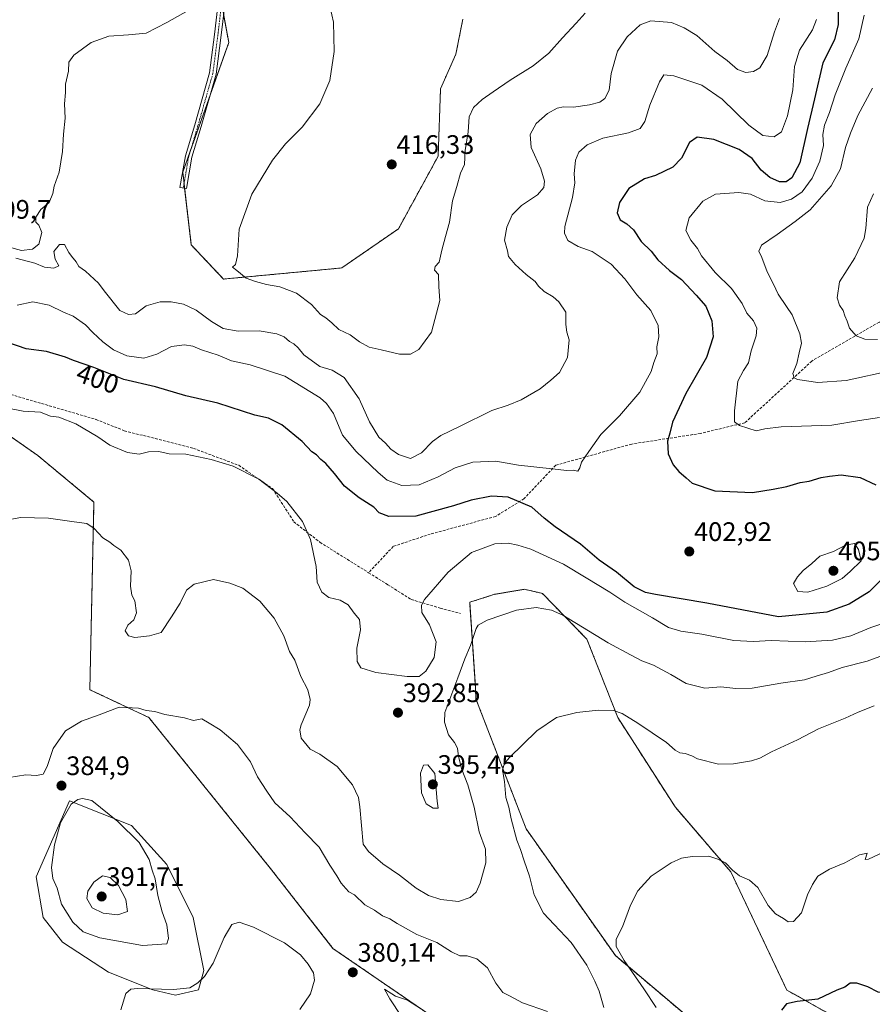
# Model space of a CAD drawing. Units: metres. Extents: x 600929 to 604390, y 4708345 to 4710709.
# Drawn here: x 601584 to 601904, y 4708611 to 4708979 of the extents above; entities that cross this region are included whole.
import ezdxf
from ezdxf.enums import TextEntityAlignment as Align

# ---------------------------------------------------------------- set-up
doc = ezdxf.new("R2010")
doc.units = ezdxf.units.M
doc.header["$MEASUREMENT"] = 0
for name, pattern in [('TRAZO_Y_PUNTO', [1, 0.5, -0.25, 0, -0.25]), ('TRAZOS', [0.75, 0.5, -0.25]), ('TRAZOSX2', [1.5, 1, -0.5])]:
    doc.linetypes.add(name, pattern=pattern)
for name, color, linetype, lineweight in [('Arbolado forestal', 92, 'TRAZOS', 0), ('Arbolado forestal CxS', 92, 'Continuous', 0), ('Camino', 19, 'Continuous', 0), ('Camino Cxs', 19, 'Continuous', 0), ('Camino eje', 39, 'TRAZO_Y_PUNTO', 13), ('Carátula', 7, 'Continuous', 5), ('Cultivos herbáceos CxS', 92, 'Continuous', 0), ('Curva de nivel maestra', 36, 'Continuous', 30), ('Curva de nivel normal', 36, 'Continuous', 0), ('Matorral', 135, 'Continuous', 0), ('Matorral CxS', 135, 'Continuous', 0), ('Punto de cota en terreno', 7, 'Continuous', 0), ('Rótulo de curva de nivel directora', 19, 'Continuous', 0), ('Rótulo de punto de cota en terreno', 19, 'Continuous', 0), ('Senda', 19, 'TRAZOSX2', 0)]:
    doc.layers.add(name, color=color, linetype=linetype, lineweight=lineweight)
doc.styles.add('Arial', font='txt', dxfattribs={"height": 0.2})

# ---------------------------------------------------------------- blocks, each defined once
blk = doc.blocks.new('*U153')
at = {"layer": 'Cultivos herbáceos CxS', "color": 92, "linetype": 'Continuous', "lineweight": 0}
for points in [[(601844.43, 4708597.51, 377.06), (601807.34, 4708628.87, 380.5), (601773.94, 4708676.3, 383.56), (601755.12, 4708725.06, 387.75), (601754.91, 4708729.5, 388.16), (601752.79, 4708761.22, 391.47), (601762.19, 4708764.21, 391.07), (601773.34, 4708766.08, 391.21), (601774.82, 4708765.74, 391.09), (601780, 4708764.54, 391.07), (601796.7, 4708747.37, 389.07), (601808.25, 4708718, 384.71), (601829.72, 4708684.54, 381.68), (601850.58, 4708660.22, 379.7), (601871.56, 4708615.96, 375.41), (601892.46, 4708604.21, 373.55)], [(601548.54, 4708845.92, 396.63), (601591.08, 4708816.18, 392.18), (601612.1, 4708798.74, 390.89), (601610.56, 4708728.48, 385.4), (601632.67, 4708718.06, 384.63), (601678.6, 4708661.02, 381.5), (601701.61, 4708631.55, 380.3), (601744.99, 4708601.77, 379.51)]]:
    blk.add_polyline3d(points, dxfattribs=at)
blk.add_polyline3d([(601590.44, 4708658.38, 383.29), (601593.09, 4708643.17, 382.65), (601600.37, 4708633.91, 382), (601617.56, 4708622.67, 381.04), (601634.1, 4708616.05, 380.11), (601642.7, 4708614.07, 379.34), (601651.3, 4708616.05, 379.55), (601653.28, 4708623.33, 380.4), (601649.31, 4708643.17, 381.55), (601639.39, 4708663.01, 382.83), (601626.16, 4708677.57, 384.18), (601603.01, 4708686.83, 384.97), (601590.44, 4708658.38, 383.29)], close=True, dxfattribs=at)
blk = doc.blocks.new('*U167')
at = {"layer": 'Curva de nivel normal', "color": 36, "linetype": 'Continuous', "lineweight": 0}
for points in [[(601903.96, 4708914.26, 385), (601901.76, 4708909.27, 385), (601901.07, 4708901.27, 385), (601900.55, 4708897.6, 385), (601896.96, 4708890.27, 385), (601891.26, 4708881.27, 385), (601890.42, 4708875.23, 385), (601891.28, 4708872.46, 385), (601892.68, 4708870.53, 385), (601893.26, 4708868.46, 385), (601894.19, 4708866.47, 385), (601895.07, 4708863.86, 385), (601897.5, 4708861.02, 385), (601900.71, 4708859.82, 385), (601905.45, 4708859.7, 385)], [(601904.27, 4708722.44, 385), (601898.27, 4708720.1, 385), (601893.43, 4708717.84, 385), (601883.46, 4708713.78, 385), (601875.48, 4708709.67, 385), (601865.86, 4708705.17, 385), (601861.45, 4708702.79, 385), (601858.26, 4708701.88, 385), (601851.53, 4708700.75, 385), (601845.93, 4708700.62, 385), (601838.12, 4708702.62, 385), (601835.96, 4708703.68, 385), (601833.45, 4708704.59, 385), (601831.44, 4708704.82, 385), (601829.78, 4708705.8, 385), (601826.45, 4708708.64, 385), (601815.74, 4708715.89, 385), (601809.94, 4708719.6, 385), (601806.62, 4708720.71, 385), (601800.88, 4708720.76, 385), (601792.94, 4708719.98, 385), (601785.36, 4708718.03, 385), (601777.92, 4708713.02, 385), (601767.56, 4708703.01, 385), (601765.84, 4708700.88, 385), (601765.14, 4708698.4, 385), (601765.85, 4708694.09, 385), (601766.28, 4708688.09, 385), (601767.46, 4708684.52, 385), (601768.34, 4708680.05, 385), (601770.4, 4708672.15, 385), (601771.77, 4708668.62, 385), (601773.14, 4708664.42, 385), (601775.19, 4708658.61, 385), (601776.91, 4708651.59, 385), (601780.38, 4708644.73, 385), (601784.48, 4708640.5, 385), (601790.75, 4708633.74, 385), (601796.71, 4708625.23, 385), (601799.64, 4708619.31, 385), (601801.32, 4708615.53, 385), (601803.03, 4708609.38, 385)], [(601781.94, 4708607.96, 385), (601772.52, 4708611.13, 385), (601767.72, 4708613.74, 385), (601765.17, 4708615.11, 385), (601762.58, 4708618.6, 385), (601759.42, 4708624.34, 385), (601755.42, 4708627.71, 385), (601751.88, 4708628.8, 385), (601749.16, 4708628.84, 385), (601745.96, 4708630.31, 385), (601740.55, 4708633.82, 385), (601733.06, 4708636.79, 385), (601725.58, 4708640.85, 385), (601722.94, 4708642.62, 385), (601720.19, 4708643.8, 385), (601717.18, 4708645.93, 385), (601713.58, 4708647.83, 385), (601709.71, 4708651.61, 385), (601707.53, 4708652.81, 385), (601706.4, 4708654.06, 385), (601704.68, 4708656.02, 385), (601703.1, 4708658.77, 385), (601700.43, 4708662.77, 385), (601696.48, 4708669.48, 385), (601691.25, 4708674.9, 385), (601685.54, 4708680.86, 385), (601679.82, 4708686.04, 385), (601676.82, 4708690.41, 385), (601673.29, 4708695.84, 385), (601670.78, 4708701.44, 385), (601665.8, 4708707.95, 385), (601661.79, 4708711.43, 385), (601659.34, 4708713.49, 385), (601655.24, 4708715.9, 385), (601652.52, 4708717.51, 385), (601649.42, 4708716.98, 385), (601645.95, 4708717.98, 385), (601638.64, 4708719.2, 385), (601634.9, 4708720.28, 385), (601631.67, 4708720.63, 385), (601628.82, 4708721.5, 385), (601621.55, 4708721.95, 385), (601614.04, 4708719.08, 385), (601607.42, 4708716.7, 385), (601601.5, 4708713.01, 385), (601596.88, 4708706.47, 385), (601594.62, 4708699.64, 385), (601593.1, 4708696.87, 385), (601590.61, 4708696.31, 385), (601586.57, 4708696.64, 385), (601580.34, 4708695.62, 385)]]:
    blk.add_polyline3d(points, dxfattribs=at)
blk = doc.blocks.new('*U172')
at = {"layer": 'Curva de nivel normal', "color": 36, "linetype": 'Continuous', "lineweight": 0}
for points in [[(601903.64, 4708953.81, 390), (601898.14, 4708943.52, 390), (601895.42, 4708936.91, 390), (601893.5, 4708931.59, 390), (601891.64, 4708923.59, 390), (601888.16, 4708917.26, 390), (601880.34, 4708908.24, 390), (601874.72, 4708903.83, 390), (601867.94, 4708898.91, 390), (601862.09, 4708894.93, 390), (601861.1, 4708892.72, 390), (601862.16, 4708890.39, 390), (601864.24, 4708884.98, 390), (601866.58, 4708880.43, 390), (601868.3, 4708876.62, 390), (601871.39, 4708872.05, 390), (601873.56, 4708868.89, 390), (601876.44, 4708861.76, 390), (601877.09, 4708858.24, 390), (601876.17, 4708854.61, 390), (601875.24, 4708850.61, 390), (601873.78, 4708846.94, 390), (601874.3, 4708845.32, 390), (601875.55, 4708844.72, 390), (601883.1, 4708843.48, 390), (601893.73, 4708844.26, 390), (601910.91, 4708848.02, 390)], [(601913.53, 4708743.53, 390), (601901.6, 4708739.16, 390), (601892.28, 4708736.79, 390), (601887.1, 4708734.92, 390), (601882.55, 4708733.51, 390), (601878.18, 4708732.2, 390), (601869.26, 4708730.86, 390), (601858.58, 4708729.02, 390), (601852.4, 4708728.86, 390), (601846.78, 4708729.54, 390), (601840.84, 4708729.05, 390), (601833.79, 4708730.76, 390), (601828.13, 4708734.14, 390), (601821.57, 4708737.64, 390), (601817.22, 4708739.3, 390), (601812.96, 4708741.51, 390), (601804.64, 4708746.03, 390), (601787.68, 4708756.36, 390), (601783.38, 4708758.22, 390), (601777.72, 4708759.21, 390), (601770.29, 4708758.26, 390), (601759.38, 4708754.47, 390), (601756.03, 4708752.68, 390), (601755.26, 4708751.44, 390), (601753.07, 4708745.06, 390), (601751, 4708740, 390), (601748.3, 4708732.9, 390), (601743.53, 4708719.94, 390), (601743.36, 4708716.32, 390), (601744.89, 4708711.52, 390), (601747.11, 4708708.7, 390), (601748.22, 4708706.52, 390), (601748.64, 4708703.39, 390), (601749.9, 4708698.63, 390), (601752.14, 4708692.84, 390), (601754.52, 4708684.44, 390), (601756.38, 4708675.24, 390), (601758.76, 4708668.73, 390), (601758.83, 4708663.59, 390), (601756.7, 4708655.98, 390), (601755.24, 4708652.65, 390), (601753.03, 4708650.65, 390), (601748.65, 4708649.19, 390), (601741.98, 4708649.9, 390), (601737.31, 4708651.36, 390), (601732.78, 4708654.11, 390), (601726.49, 4708658.97, 390), (601720.24, 4708663.25, 390), (601714.96, 4708667.88, 390), (601712.95, 4708670.64, 390), (601711.67, 4708684.64, 390), (601711.1, 4708688.06, 390), (601708.97, 4708692.88, 390), (601703.12, 4708699.7, 390), (601696.68, 4708704.38, 390), (601693.04, 4708706.19, 390), (601689.74, 4708710.27, 390), (601689.19, 4708713.43, 390), (601689.7, 4708715.35, 390), (601692.79, 4708722.65, 390), (601693.08, 4708724.82, 390), (601692.22, 4708728.4, 390), (601689.6, 4708733.38, 390), (601687.36, 4708739.54, 390), (601685.34, 4708742.8, 390), (601683.16, 4708748.61, 390), (601679.64, 4708755.26, 390), (601674.24, 4708761.64, 390), (601667.86, 4708766.47, 390), (601662.99, 4708768.42, 390), (601656.83, 4708769.76, 390), (601649.63, 4708768, 390), (601646.8, 4708765.8, 390), (601644.35, 4708760.91, 390), (601641.18, 4708755.75, 390), (601637.33, 4708749.93, 390), (601632.85, 4708748.68, 390), (601627.36, 4708748.04, 390), (601624.98, 4708748.62, 390), (601623.81, 4708750.58, 390), (601624.8, 4708752.63, 390), (601627.03, 4708754.63, 390), (601628.02, 4708757.3, 390), (601627.35, 4708761.77, 390), (601626.29, 4708763.87, 390), (601625.8, 4708767.28, 390), (601626.09, 4708773.01, 390), (601625.09, 4708777.05, 390), (601622.17, 4708780.79, 390), (601619.57, 4708782.53, 390), (601618.1, 4708783.72, 390), (601615.41, 4708785.37, 390), (601612.22, 4708788.84, 390), (601609.45, 4708790.74, 390), (601604.66, 4708791.36, 390), (601595.07, 4708792.73, 390), (601584.64, 4708792.95, 390), (601577.53, 4708791.63, 390)]]:
    blk.add_polyline3d(points, dxfattribs=at)
blk = doc.blocks.new('*U201')
at = {"layer": 'Curva de nivel normal', "color": 36, "linetype": 'Continuous', "lineweight": 0}
for points in [[(601908.18, 4708667.84, 380), (601902.13, 4708664.97, 380), (601900.83, 4708664.9, 380), (601901.63, 4708667.29, 380), (601898.74, 4708666.64, 380), (601893.27, 4708663.65, 380), (601887.5, 4708661.25, 380), (601883.17, 4708658.58, 380), (601881.15, 4708655.54, 380), (601879.22, 4708651.67, 380), (601877.02, 4708644.93, 380), (601874.06, 4708641.64, 380), (601872.02, 4708641.5, 380), (601870.25, 4708642.72, 380), (601867.33, 4708644.48, 380), (601864.6, 4708647.64, 380), (601860.65, 4708654.36, 380), (601857.52, 4708657.18, 380), (601853.86, 4708658.74, 380), (601851.17, 4708660.89, 380), (601848.6, 4708663.65, 380), (601845.72, 4708665.04, 380), (601842.34, 4708666.09, 380), (601836.08, 4708666.05, 380), (601832.12, 4708665.36, 380), (601828.21, 4708663.62, 380), (601820.79, 4708658.66, 380), (601815.73, 4708653.18, 380), (601812.98, 4708647.7, 380), (601810.02, 4708639.65, 380), (601807.68, 4708634.98, 380), (601807.6, 4708632.31, 380), (601810.63, 4708626.99, 380), (601818.04, 4708616.45, 380), (601822.62, 4708609.48, 380)], [(601734.81, 4708608.83, 380), (601729.49, 4708612.17, 380), (601724.97, 4708613.65, 380), (601720.9, 4708616.33, 380), (601722.85, 4708612.64, 380), (601731.44, 4708599.79, 380)], [(601689.21, 4708608.66, 380), (601693.16, 4708614.6, 380), (601694.7, 4708619.66, 380), (601694.37, 4708622.37, 380), (601692.37, 4708625.7, 380), (601689.49, 4708629.22, 380), (601683.5, 4708633.65, 380), (601671.89, 4708639.55, 380), (601666.49, 4708641.39, 380), (601663.77, 4708640.48, 380), (601660.89, 4708635.59, 380), (601656.7, 4708626.04, 380), (601653.56, 4708620.99, 380), (601650.99, 4708618.66, 380), (601648.06, 4708616.85, 380), (601641.9, 4708616.13, 380), (601628.35, 4708616.54, 380), (601625.89, 4708616.36, 380), (601624.09, 4708614.71, 380), (601622.19, 4708608.52, 380)]]:
    blk.add_polyline3d(points, dxfattribs=at)
blk = doc.blocks.new('*U207')
at = {"layer": 'Curva de nivel maestra', "color": 36, "linetype": 'Continuous', "lineweight": 30}
blk.add_polyline3d([(601923.46, 4708609.52, 375), (601921.1, 4708610.82, 375), (601917.62, 4708612.01, 375), (601911.47, 4708614.19, 375), (601905.75, 4708615.14, 375), (601901.81, 4708617.21, 375), (601897.74, 4708618.55, 375), (601895.27, 4708618.52, 375), (601893.27, 4708617.05, 375), (601890.28, 4708615.89, 375), (601883.15, 4708612.57, 375), (601875.42, 4708611.72, 375), (601871.48, 4708610.85, 375), (601869.53, 4708608.41, 375)], dxfattribs=at)
blk = doc.blocks.new('5PATER')
at = {"layer": 'Carátula', "linetype": 'Continuous', "lineweight": 5}
h = blk.add_hatch(color=250, dxfattribs=at)
edge = h.paths.add_edge_path()
edge.add_ellipse((0, 0.01), major_axis=(-1.33, -1.34), ratio=0.999422, start_angle=0, end_angle=360)

msp = doc.modelspace()

# ---------------------------------------------------------------- linework, layer by layer
at = {"layer": 'Arbolado forestal', "color": 92, "linetype": 'TRAZOS', "lineweight": 0}
for points in [[(601750.21, 4708979.58, 418.36), (601747.63, 4708966.53, 417.45), (601741.88, 4708953.53, 416.54), (601740.98, 4708928.3, 415.79), (601726.12, 4708901.12, 416.01), (601704.86, 4708886.44, 415.95), (601660.61, 4708882.27, 414.35), (601648.56, 4708895.07, 414.53), (601646.07, 4708916.3, 414.25), (601645.85, 4708918.17, 414.26), (601645.37, 4708922.29, 414.12), (601648.19, 4708930.24, 413.89), (601655.62, 4708951.22, 413.16), (601662.57, 4708970.84, 412.19), (601660.67, 4708981.41, 411.37)], [(601548.54, 4708845.92, 396.63), (601591.08, 4708816.18, 392.18), (601612.1, 4708798.74, 390.89), (601610.56, 4708728.48, 385.4), (601632.67, 4708718.06, 384.63), (601678.6, 4708661.02, 381.5), (601701.61, 4708631.55, 380.3), (601744.99, 4708601.77, 379.51), (601819.31, 4708557.66, 375.52), (601828.13, 4708551.57, 374.73), (601839.3, 4708539.2, 373.8), (601841.86, 4708522.79, 372), (601836.95, 4708499.16, 369.75), (601840.49, 4708464.33, 367.22), (601847.85, 4708443.03, 365.71), (601857.18, 4708433.92, 364.77), (601868.82, 4708430.01, 364.36), (601883.59, 4708426.89, 363.9), (601897.97, 4708418.65, 363.48), (601916.58, 4708401.7, 362.74), (601957.1, 4708372.91, 361.4), (601967.22, 4708359.6, 360.79)], [(601844.43, 4708597.51, 377.06), (601807.34, 4708628.87, 380.5), (601773.94, 4708676.3, 383.56), (601755.12, 4708725.06, 387.75), (601754.91, 4708729.5, 388.16), (601752.79, 4708761.22, 391.47), (601762.19, 4708764.21, 391.07), (601773.34, 4708766.08, 391.21), (601774.82, 4708765.74, 391.09), (601780, 4708764.54, 391.07), (601796.7, 4708747.37, 389.07), (601808.25, 4708718, 384.71), (601829.72, 4708684.54, 381.68), (601850.58, 4708660.22, 379.7), (601871.56, 4708615.96, 375.41), (601892.46, 4708604.21, 373.55)]]:
    msp.add_polyline3d(points, dxfattribs=at)
at = {"layer": 'Arbolado forestal CxS', "color": 92, "linetype": 'Continuous', "lineweight": 0}
for points in [[(601659.77, 4708986.44, 411.13), (601662.57, 4708970.84, 412.19), (601645.37, 4708922.29, 414.12), (601648.56, 4708895.07, 414.53), (601660.61, 4708882.27, 414.35), (601704.87, 4708886.43, 415.95), (601726.12, 4708901.12, 416.01), (601740.98, 4708928.3, 415.79), (601741.88, 4708953.53, 416.54), (601747.63, 4708966.53, 417.45), (601750.21, 4708979.58, 418.36)], [(602126.3, 4708361.95, 358.64), (601967.22, 4708359.6, 360.79), (601957.1, 4708372.91, 361.4), (601916.58, 4708401.7, 362.74), (601897.97, 4708418.65, 363.48), (601883.59, 4708426.89, 363.9), (601868.82, 4708430.01, 364.36), (601857.18, 4708433.92, 364.77), (601847.85, 4708443.03, 365.71), (601840.49, 4708464.33, 367.22), (601836.95, 4708499.16, 369.75), (601841.86, 4708522.79, 372), (601839.3, 4708539.2, 373.8), (601828.13, 4708551.57, 374.73), (601819.31, 4708557.66, 375.52), (601744.99, 4708601.77, 379.51), (601701.61, 4708631.55, 380.3), (601678.6, 4708661.02, 381.5), (601632.67, 4708718.06, 384.63), (601610.56, 4708728.48, 385.4), (601612.1, 4708798.74, 390.89), (601591.08, 4708816.18, 392.18), (601548.54, 4708845.92, 396.63)], [(601892.46, 4708604.21, 373.55), (601871.56, 4708615.96, 375.41), (601850.58, 4708660.22, 379.7), (601829.72, 4708684.54, 381.68), (601808.25, 4708718, 384.71), (601796.7, 4708747.37, 389.07), (601780, 4708764.54, 391.07), (601774.82, 4708765.74, 391.09), (601773.34, 4708766.08, 391.21), (601762.19, 4708764.21, 391.07), (601752.79, 4708761.22, 391.47), (601754.91, 4708729.5, 388.16), (601755.12, 4708725.06, 387.75), (601773.94, 4708676.3, 383.56), (601807.34, 4708628.87, 380.5), (601844.43, 4708597.51, 377.06)]]:
    msp.add_polyline3d(points, dxfattribs=at)
at = {"layer": 'Camino', "color": 19, "linetype": 'Continuous', "lineweight": 0}
msp.add_polyline3d([(601661.68, 4708990.06, 411.46), (601659.76, 4708973.58, 411.91), (601657.84, 4708959.04, 412.78), (601652.26, 4708939.41, 413.57), (601648.79, 4708927.89, 414.02), (601646.78, 4708916.18, 414.27), (601644.32, 4708916.6, 414.17), (601646.35, 4708928.46, 413.83), (601649.86, 4708940.11, 413.45), (601655.39, 4708959.54, 412.65), (601657.28, 4708973.89, 411.77), (601659.17, 4708990.11, 411.1)], dxfattribs=at)
at = {"layer": 'Camino Cxs', "color": 19, "linetype": 'Continuous', "lineweight": 0}
msp.add_polyline3d([(601661.68, 4708990.06, 411.46), (601659.76, 4708973.58, 411.91), (601657.84, 4708959.04, 412.78), (601652.26, 4708939.41, 413.57), (601648.79, 4708927.89, 414.02), (601646.78, 4708916.18, 414.27), (601644.32, 4708916.6, 414.17), (601646.35, 4708928.46, 413.83), (601649.86, 4708940.11, 413.45), (601655.39, 4708959.54, 412.65), (601657.28, 4708973.89, 411.77), (601659.17, 4708990.11, 411.1)], dxfattribs=at)
at = {"layer": 'Camino eje', "color": 39, "linetype": 'TRAZO_Y_PUNTO', "lineweight": 13}
msp.add_polyline3d([(601648.84, 4709088.04, 411.39), (601649.15, 4709082.32, 412.1), (601652.33, 4709053.11, 413.15), (601655.82, 4709028.5, 412.14), (601659.63, 4708999.93, 411.54), (601660.43, 4708990.09, 411.28), (601658.52, 4708973.74, 411.84), (601656.62, 4708959.29, 412.73), (601651.06, 4708939.76, 413.5), (601647.57, 4708928.17, 413.93), (601645.55, 4708916.39, 414.22)], dxfattribs=at)
at = {"layer": 'Cultivos herbáceos CxS', "color": 92, "linetype": 'Continuous', "lineweight": 0}
for points in [[(601750.21, 4708979.58, 418.36), (601747.63, 4708966.53, 417.45), (601741.88, 4708953.53, 416.54), (601740.98, 4708928.3, 415.79), (601726.12, 4708901.12, 416.01), (601704.87, 4708886.43, 415.95), (601660.61, 4708882.27, 414.35), (601648.56, 4708895.07, 414.53), (601645.37, 4708922.29, 414.12), (601662.57, 4708970.84, 412.19), (601659.77, 4708986.44, 411.13)], [(601750.21, 4708979.58, 418.36), (601747.63, 4708966.53, 417.45), (601741.88, 4708953.53, 416.54), (601740.98, 4708928.3, 415.79), (601726.12, 4708901.12, 416.01), (601704.86, 4708886.44, 415.95), (601660.61, 4708882.27, 414.35), (601648.56, 4708895.07, 414.53), (601646.07, 4708916.3, 414.25), (601645.85, 4708918.17, 414.26), (601645.37, 4708922.29, 414.12), (601648.19, 4708930.24, 413.89), (601655.62, 4708951.22, 413.16), (601662.57, 4708970.84, 412.19), (601660.67, 4708981.41, 411.37)], [(601548.54, 4708845.92, 396.63), (601591.08, 4708816.18, 392.18), (601612.1, 4708798.74, 390.89), (601610.56, 4708728.48, 385.4), (601632.67, 4708718.06, 384.63), (601678.6, 4708661.02, 381.5), (601701.61, 4708631.55, 380.3), (601744.99, 4708601.77, 379.51), (601819.31, 4708557.66, 375.52), (601828.13, 4708551.57, 374.73), (601839.3, 4708539.2, 373.8), (601841.86, 4708522.79, 372), (601836.95, 4708499.16, 369.75), (601840.49, 4708464.33, 367.22), (601847.85, 4708443.03, 365.71), (601857.18, 4708433.92, 364.77), (601868.82, 4708430.01, 364.36), (601883.59, 4708426.89, 363.9), (601897.97, 4708418.65, 363.48), (601916.58, 4708401.7, 362.74), (601957.1, 4708372.91, 361.4), (601967.22, 4708359.6, 360.79)], [(601844.43, 4708597.51, 377.06), (601807.34, 4708628.87, 380.5), (601773.94, 4708676.3, 383.56), (601755.12, 4708725.06, 387.75), (601754.91, 4708729.5, 388.16), (601752.79, 4708761.22, 391.47), (601762.19, 4708764.21, 391.07), (601773.34, 4708766.08, 391.21), (601774.82, 4708765.74, 391.09), (601780, 4708764.54, 391.07), (601796.7, 4708747.37, 389.07), (601808.25, 4708718, 384.71), (601829.72, 4708684.54, 381.68), (601850.58, 4708660.22, 379.7), (601871.56, 4708615.96, 375.41), (601892.46, 4708604.21, 373.55)], [(601651.3, 4708616.05, 379.55), (601653.28, 4708623.33, 380.4), (601649.31, 4708643.17, 381.55), (601639.39, 4708663.01, 382.83), (601626.16, 4708677.57, 384.18), (601603.01, 4708686.83, 384.97), (601590.44, 4708658.38, 383.29), (601593.09, 4708643.17, 382.65), (601600.37, 4708633.91, 382), (601617.56, 4708622.67, 381.04), (601634.1, 4708616.05, 380.11), (601642.7, 4708614.07, 379.34), (601651.3, 4708616.05, 379.55)]]:
    msp.add_polyline3d(points, dxfattribs=at)
at = {"layer": 'Curva de nivel maestra', "color": 36, "linetype": 'Continuous', "lineweight": 30}
for points in [[(601890.8, 4708986.77, 400), (601890.77, 4708977.58, 400), (601889.4, 4708971.86, 400), (601885.08, 4708963.26, 400), (601881.87, 4708949.82, 400), (601879.23, 4708938.68, 400), (601876.37, 4708925.76, 400), (601873.47, 4708920.19, 400), (601871.25, 4708918.7, 400), (601868.77, 4708918.73, 400), (601865.16, 4708920.35, 400), (601861.95, 4708923.1, 400), (601858.62, 4708927.47, 400), (601853.66, 4708930.76, 400), (601844.24, 4708934.58, 400), (601837.96, 4708935.49, 400), (601835.06, 4708933.45, 400), (601832.16, 4708927.59, 400), (601828.84, 4708924.22, 400), (601822.38, 4708921.08, 400), (601818.28, 4708919.81, 400), (601812.4, 4708916.25, 400), (601808.84, 4708911, 400), (601808.02, 4708907.14, 400), (601809.16, 4708904.47, 400), (601811.69, 4708903, 400), (601814.11, 4708900.75, 400), (601817.06, 4708896.37, 400), (601820.73, 4708892.7, 400), (601823.23, 4708889.54, 400), (601827.58, 4708885.55, 400), (601832.11, 4708882.09, 400), (601837.58, 4708876.22, 400), (601841.25, 4708872.15, 400), (601843.44, 4708866.63, 400), (601843.9, 4708860.61, 400), (601841.48, 4708852.94, 400), (601833.74, 4708839.39, 400), (601828.77, 4708828.72, 400), (601827.71, 4708824.62, 400), (601826.89, 4708821.54, 400), (601827.11, 4708816.8, 400), (601828.96, 4708812.71, 400), (601831.16, 4708810.16, 400), (601833.82, 4708807.82, 400), (601836.14, 4708805.81, 400), (601844.62, 4708802.96, 400), (601858.69, 4708802.36, 400), (601866.37, 4708803.64, 400), (601871.49, 4708804.56, 400), (601876.58, 4708806.12, 400), (601879.89, 4708806.64, 400), (601884.42, 4708807.96, 400), (601887.56, 4708808.41, 400), (601891.94, 4708808.95, 400), (601898.94, 4708807.97, 400), (601904.82, 4708805.17, 400)], [(601906.69, 4708769.53, 400), (601902.36, 4708765.11, 400), (601894.89, 4708760.49, 400), (601886.52, 4708757.45, 400), (601868.46, 4708755.81, 400), (601841.58, 4708760.86, 400), (601822.36, 4708764.11, 400), (601818.58, 4708764.91, 400), (601814.32, 4708766.99, 400), (601807.79, 4708772.45, 400), (601801.3, 4708776.99, 400), (601794.26, 4708783.03, 400), (601784.81, 4708789.5, 400), (601780.7, 4708792.72, 400), (601776.02, 4708796.8, 400), (601767.18, 4708800.54, 400), (601761, 4708800.98, 400), (601753.31, 4708799.52, 400), (601746.78, 4708797.28, 400), (601732.64, 4708793.52, 400), (601722.52, 4708793.34, 400), (601718.92, 4708794.72, 400), (601716.95, 4708796.88, 400), (601711.44, 4708800.35, 400), (601705.9, 4708804.72, 400), (601702.2, 4708809.49, 400), (601698.93, 4708813.24, 400), (601697.06, 4708814.71, 400), (601695.44, 4708816.41, 400), (601693.65, 4708817.62, 400), (601690.1, 4708821.4, 400), (601682.44, 4708827.74, 400), (601677.51, 4708830.13, 400), (601672.36, 4708831.32, 400), (601658.52, 4708835.81, 400), (601646.56, 4708838.51, 400), (601635.12, 4708841.96, 400), (601623.3, 4708844.7, 400), (601612, 4708849.2, 400), (601604.41, 4708851.81, 400), (601601.51, 4708853.02, 400), (601594.36, 4708855.14, 400), (601586.7, 4708856.1, 400), (601579.91, 4708858.51, 400)]]:
    msp.add_polyline3d(points, dxfattribs=at)
at = {"layer": 'Curva de nivel normal', "color": 36, "linetype": 'Continuous', "lineweight": 0}
for points in [[(601795.97, 4708981.83, 415), (601792.68, 4708978.1, 415), (601787.52, 4708972.58, 415), (601782.46, 4708966.9, 415), (601776.51, 4708962.16, 415), (601767.97, 4708956.8, 415), (601761.63, 4708952.37, 415), (601757.42, 4708949.58, 415), (601754.28, 4708946.59, 415), (601752.54, 4708943.04, 415), (601752.17, 4708937.46, 415), (601751.09, 4708930.38, 415), (601750.84, 4708925.15, 415), (601749.36, 4708921.92, 415), (601748, 4708916.93, 415), (601746.41, 4708911.6, 415), (601745.24, 4708903.6, 415), (601743.74, 4708898.27, 415), (601742.42, 4708893.1, 415), (601741.42, 4708888.6, 415), (601739.81, 4708887.01, 415), (601739.64, 4708885.58, 415), (601741.1, 4708883.95, 415), (601741.18, 4708879.32, 415), (601741.64, 4708874.27, 415), (601738.5, 4708862.38, 415), (601733.8, 4708855.94, 415), (601730.6, 4708854.18, 415), (601726.47, 4708854.11, 415), (601719.64, 4708855.77, 415), (601715.18, 4708856.82, 415), (601711.53, 4708858.83, 415), (601708.03, 4708861.42, 415), (601703.82, 4708863.36, 415), (601701.21, 4708865.83, 415), (601698.87, 4708867.72, 415), (601696.88, 4708869.04, 415), (601693.59, 4708872.69, 415), (601687.94, 4708876.94, 415), (601681.68, 4708879.36, 415), (601676.75, 4708880.22, 415), (601672.55, 4708881.38, 415), (601669.15, 4708882.56, 415), (601665.65, 4708885.54, 415), (601663.99, 4708886.71, 415), (601665.12, 4708887.78, 415), (601665.9, 4708890.97, 415), (601666.52, 4708900.93, 415), (601671.28, 4708914.05, 415), (601678.98, 4708926.79, 415), (601683.88, 4708932.92, 415), (601690.1, 4708939.21, 415), (601696.64, 4708947.95, 415), (601700.38, 4708956.61, 415), (601702.09, 4708967.57, 415), (601701.81, 4708978.55, 415), (601699.94, 4708986.7, 415)], [(601580.01, 4708894.36, 410), (601585.01, 4708893.04, 410), (601589.04, 4708893.49, 410), (601591.44, 4708895.36, 410), (601592.56, 4708899.78, 410), (601591.52, 4708902.45, 410), (601590.38, 4708903.64, 410), (601590.33, 4708905.51, 410), (601592.18, 4708908.38, 410), (601595.34, 4708910.93, 410), (601596.73, 4708914.27, 410), (601597.16, 4708917.1, 410), (601599.08, 4708922.26, 410), (601600.3, 4708930.09, 410), (601600.73, 4708936.59, 410), (601601.36, 4708942.5, 410), (601601.12, 4708947.92, 410), (601601.47, 4708952.17, 410), (601601.48, 4708955.26, 410), (601602.52, 4708960.13, 410), (601602.75, 4708963.53, 410), (601604.54, 4708966.1, 410), (601611, 4708970.9, 410), (601617.66, 4708973.23, 410), (601625, 4708973.71, 410), (601631.66, 4708974.34, 410), (601639.42, 4708978.42, 410), (601647.34, 4708982.83, 410)], [(601868.78, 4708979.9, 410), (601866.9, 4708974.86, 410), (601864.14, 4708965.96, 410), (601861.42, 4708961.36, 410), (601859.09, 4708959.98, 410), (601856.19, 4708959.66, 410), (601853.08, 4708960.8, 410), (601849.21, 4708964.12, 410), (601844.57, 4708967.55, 410), (601837.9, 4708973.53, 410), (601833.1, 4708976.39, 410), (601828.3, 4708978.39, 410), (601820.64, 4708979.04, 410), (601816.62, 4708977.54, 410), (601811.75, 4708973.07, 410), (601808.12, 4708967.63, 410), (601805.76, 4708959.26, 410), (601804.98, 4708953.09, 410), (601803.4, 4708949.92, 410), (601801.51, 4708948.59, 410), (601797.68, 4708947.54, 410), (601791.72, 4708946.68, 410), (601787.94, 4708946.78, 410), (601785.6, 4708946.31, 410), (601781.91, 4708944.27, 410), (601777.72, 4708940.61, 410), (601775.41, 4708936.44, 410), (601775.82, 4708931.55, 410), (601779.43, 4708923.59, 410), (601780.83, 4708918.92, 410), (601780.51, 4708916.55, 410), (601778.2, 4708913.88, 410), (601772.19, 4708909.85, 410), (601768.73, 4708906.28, 410), (601766.65, 4708901.71, 410), (601765.88, 4708896.79, 410), (601766.9, 4708892.91, 410), (601767.37, 4708890.68, 410), (601769.76, 4708887.73, 410), (601773.97, 4708883.94, 410), (601777.34, 4708881.31, 410), (601778.62, 4708879.58, 410), (601780.68, 4708877.64, 410), (601784.03, 4708875.66, 410), (601786.16, 4708873.79, 410), (601788.84, 4708869.93, 410), (601788.79, 4708865.24, 410), (601789.15, 4708862.42, 410), (601789.99, 4708859.56, 410), (601789.4, 4708852.94, 410), (601786.36, 4708847.28, 410), (601783.22, 4708844.42, 410), (601779.18, 4708841.14, 410), (601772.1, 4708837.02, 410), (601767.25, 4708834.99, 410), (601761.09, 4708833, 410), (601748.92, 4708827, 410), (601741.98, 4708823.71, 410), (601738.86, 4708821.41, 410), (601734.78, 4708817.14, 410), (601730.68, 4708815.05, 410), (601726.14, 4708816.52, 410), (601723.23, 4708818.55, 410), (601721.23, 4708820.82, 410), (601718.75, 4708823.12, 410), (601715.22, 4708828.86, 410), (601711.45, 4708837.42, 410), (601705.74, 4708845.35, 410), (601701.3, 4708848.16, 410), (601696.69, 4708849.58, 410), (601690.73, 4708853.94, 410), (601688.51, 4708856.54, 410), (601686.91, 4708857.98, 410), (601685.28, 4708858.9, 410), (601683.35, 4708860.64, 410), (601680.54, 4708861.82, 410), (601673.93, 4708862.94, 410), (601666.15, 4708862.77, 410), (601660.5, 4708863.76, 410), (601656.06, 4708866.35, 410), (601650.37, 4708870.65, 410), (601645.6, 4708872.88, 410), (601640.96, 4708873.81, 410), (601636.89, 4708873.81, 410), (601631.66, 4708872.26, 410), (601627.66, 4708869.24, 410), (601625, 4708869, 410), (601621.84, 4708870.45, 410), (601615.89, 4708877.83, 410), (601613.8, 4708880.76, 410), (601609, 4708885.23, 410), (601606.44, 4708887, 410), (601605.43, 4708888.7, 410), (601603.7, 4708890.8, 410), (601602.75, 4708892.23, 410), (601601.12, 4708895.27, 410), (601599.19, 4708895.18, 410), (601597.11, 4708892.64, 410), (601597.59, 4708889.68, 410), (601598.91, 4708887.29, 410), (601597.04, 4708886.4, 410), (601593.59, 4708886.73, 410), (601589.99, 4708888.26, 410), (601582.84, 4708890.14, 410)], [(601696.79, 4708837.76, 405), (601699.23, 4708835.71, 405), (601701.86, 4708831.9, 405), (601705.17, 4708823.85, 405), (601710.24, 4708817.67, 405), (601718.54, 4708809.85, 405), (601721.95, 4708806.93, 405), (601727.4, 4708804.98, 405), (601733.82, 4708805.21, 405), (601741.02, 4708808.22, 405), (601747.3, 4708811.62, 405), (601753.95, 4708813.72, 405), (601762.55, 4708814.08, 405), (601771.04, 4708812.6, 405), (601783.68, 4708811.26, 405), (601789.14, 4708810.59, 405), (601791.49, 4708810.76, 405), (601793.34, 4708810.33, 405), (601794.01, 4708811.58, 405), (601794.66, 4708813.72, 405), (601797.43, 4708817.63, 405), (601801.84, 4708824.1, 405), (601808.84, 4708831.1, 405), (601816.55, 4708839.86, 405), (601820.79, 4708847.68, 405), (601821.7, 4708851.06, 405), (601822.97, 4708854.3, 405), (601822.92, 4708856.94, 405), (601823.61, 4708860.61, 405), (601823.34, 4708864.94, 405), (601820.65, 4708870.56, 405), (601815.39, 4708876.43, 405), (601810.85, 4708882.42, 405), (601805.79, 4708887.83, 405), (601798.66, 4708892.58, 405), (601793.42, 4708894.5, 405), (601789.59, 4708896.76, 405), (601788.29, 4708899.49, 405), (601788.42, 4708901.96, 405), (601791.34, 4708912.86, 405), (601792.22, 4708918.31, 405), (601791.88, 4708921.65, 405), (601792.42, 4708926.87, 405), (601793.68, 4708929.75, 405), (601796.74, 4708932.5, 405), (601802.59, 4708935.05, 405), (601812.31, 4708937.1, 405), (601816.63, 4708938.7, 405), (601818.32, 4708941.26, 405), (601820.23, 4708947.47, 405), (601823.87, 4708956.17, 405), (601825.5, 4708958.77, 405), (601829.29, 4708958.38, 405), (601839.73, 4708954.93, 405), (601847.31, 4708949.66, 405), (601857.26, 4708939.91, 405), (601862.59, 4708936.02, 405), (601866.84, 4708935.6, 405), (601869.54, 4708937.38, 405), (601871.75, 4708943.41, 405), (601873.78, 4708953.19, 405), (601874.4, 4708961.85, 405), (601876.24, 4708968.04, 405), (601881.12, 4708975.69, 405), (601882.61, 4708979.51, 405)], [(601906.27, 4708830.46, 395), (601898.7, 4708829.34, 395), (601888.44, 4708827.5, 395), (601869.36, 4708826.91, 395), (601863.26, 4708826.15, 395), (601860.08, 4708825.37, 395), (601853.81, 4708827.39, 395), (601851.89, 4708828.81, 395), (601851.92, 4708832.92, 395), (601853.23, 4708844.03, 395), (601855.29, 4708848.04, 395), (601857.15, 4708850.88, 395), (601858.14, 4708855.43, 395), (601860.02, 4708861.02, 395), (601860.28, 4708863.92, 395), (601859.04, 4708866.6, 395), (601856.52, 4708869.48, 395), (601854.77, 4708873.09, 395), (601850.81, 4708878.8, 395), (601844.72, 4708884.79, 395), (601839.54, 4708890.94, 395), (601838.14, 4708893.78, 395), (601835.58, 4708896.84, 395), (601833.74, 4708900.42, 395), (601834.94, 4708905.22, 395), (601840.05, 4708911.52, 395), (601844.87, 4708914.02, 395), (601853.62, 4708914.72, 395), (601857.95, 4708914.07, 395), (601863.3, 4708911.64, 395), (601869.05, 4708911.02, 395), (601873.3, 4708912.21, 395), (601877.28, 4708914.99, 395), (601881.07, 4708920.07, 395), (601883.84, 4708926.46, 395), (601885.22, 4708932.26, 395), (601885.08, 4708936.42, 395), (601885.62, 4708939.93, 395), (601887.51, 4708944.73, 395), (601889.58, 4708951.24, 395), (601893.59, 4708961.25, 395), (601898.51, 4708972.24, 395), (601900.52, 4708981.16, 395)], [(601583.37, 4708872.47, 405), (601589.26, 4708873.76, 405), (601595.34, 4708872.5, 405), (601600.74, 4708869.92, 405), (601604.34, 4708868.41, 405), (601608.9, 4708865.17, 405), (601611.67, 4708862.24, 405), (601615.49, 4708858.78, 405), (601619.48, 4708855.8, 405), (601624.43, 4708853.51, 405), (601630.77, 4708852.69, 405), (601635.66, 4708854.14, 405), (601641.18, 4708857.01, 405), (601646.04, 4708857.61, 405), (601649.17, 4708857.11, 405), (601652.32, 4708855.81, 405), (601658.65, 4708853.74, 405), (601663.65, 4708851.67, 405), (601670.65, 4708850.2, 405), (601683.59, 4708845.92, 405), (601696.79, 4708837.76, 405)], [(601579.8, 4708833.88, 395), (601585.57, 4708832.79, 395), (601592.11, 4708832.38, 395), (601594.18, 4708831.49, 395), (601595.8, 4708830.9, 395), (601599, 4708830.51, 395), (601605.34, 4708828.08, 395), (601613.56, 4708823.17, 395), (601618.08, 4708820.03, 395), (601624.64, 4708817.26, 395), (601629.06, 4708816.68, 395), (601632.55, 4708817.51, 395), (601636.41, 4708817.7, 395), (601640.24, 4708816.87, 395), (601646.48, 4708816.66, 395), (601655.98, 4708814.74, 395), (601664.18, 4708812.18, 395), (601673.79, 4708807.35, 395), (601680.76, 4708802.04, 395), (601684.38, 4708798.93, 395), (601690.2, 4708791.48, 395), (601693.13, 4708784.76, 395), (601695.29, 4708774.6, 395), (601695.72, 4708768.7, 395), (601697.4, 4708765.05, 395), (601700.02, 4708763.01, 395), (601704.33, 4708761.98, 395), (601707.27, 4708760.26, 395), (601709.51, 4708757.16, 395), (601711.48, 4708754.8, 395), (601711.86, 4708750.85, 395), (601710.53, 4708743.97, 395), (601710.64, 4708739.09, 395), (601711.99, 4708736.69, 395), (601717.62, 4708734.92, 395), (601729.4, 4708733.39, 395), (601733.92, 4708733.46, 395), (601736.34, 4708735.4, 395), (601739.45, 4708740.55, 395), (601740.18, 4708746.39, 395), (601737.76, 4708752.75, 395), (601734.85, 4708757.39, 395), (601734.69, 4708760.11, 395), (601735.93, 4708762.27, 395), (601744.72, 4708772.53, 395), (601753.5, 4708779.91, 395), (601762.27, 4708783.05, 395), (601767.26, 4708783.41, 395), (601770.8, 4708782.57, 395), (601775.66, 4708781.09, 395), (601787.94, 4708775.54, 395), (601796.43, 4708770.43, 395), (601805.28, 4708764.95, 395), (601810.88, 4708761.3, 395), (601821.24, 4708755.36, 395), (601827.21, 4708751.74, 395), (601831.82, 4708750.45, 395), (601839.69, 4708749.33, 395), (601851.64, 4708746.95, 395), (601859.02, 4708746.57, 395), (601865.73, 4708746.94, 395), (601878.39, 4708746.34, 395), (601888.61, 4708746.98, 395), (601895.46, 4708748.68, 395), (601903.04, 4708751.77, 395), (601911.85, 4708754.8, 395)], [(601879.36, 4708765.02, 405), (601886.52, 4708767.23, 405), (601892.24, 4708770.15, 405), (601895.26, 4708772.75, 405), (601899.35, 4708776.7, 405), (601898.41, 4708780.99, 405), (601896.9, 4708783.22, 405), (601893.49, 4708782.56, 405), (601889, 4708780.26, 405), (601883.95, 4708778.43, 405), (601880.95, 4708775.8, 405), (601877.67, 4708773.14, 405), (601875.51, 4708770.7, 405), (601874, 4708768.28, 405), (601875.6, 4708765.28, 405), (601879.36, 4708765.02, 405)], [(601739.13, 4708684.14, 395), (601740.99, 4708684.14, 395), (601740.56, 4708686.71, 395), (601739.69, 4708697.02, 395), (601737.14, 4708700.32, 395), (601735.44, 4708700.2, 395), (601734.36, 4708697.26, 395), (601734.72, 4708689.79, 395), (601736.44, 4708685.77, 395), (601739.13, 4708684.14, 395)], [(601630.24, 4708632.71, 385), (601639.36, 4708633.25, 385), (601640.02, 4708635.27, 385), (601639.36, 4708640.36, 385), (601637.62, 4708645.23, 385), (601636.06, 4708651.38, 385), (601635.07, 4708657.65, 385), (601633.92, 4708660.93, 385), (601632.76, 4708664.87, 385), (601629.08, 4708671.26, 385), (601621.06, 4708679.16, 385), (601611.33, 4708687, 385), (601607.8, 4708687.67, 385), (601606.1, 4708687.4, 385), (601603.6, 4708685.62, 385), (601599.62, 4708678.57, 385), (601597.37, 4708670.3, 385), (601596.25, 4708661.84, 385), (601596.76, 4708657.76, 385), (601598.32, 4708654.14, 385), (601599.91, 4708648.14, 385), (601604.25, 4708641.41, 385), (601608.08, 4708637.73, 385), (601614.36, 4708635.48, 385), (601630.24, 4708632.71, 385)], [(601620.99, 4708644.15, 390), (601624.63, 4708645.37, 390), (601624.05, 4708649.92, 390), (601621.33, 4708655.17, 390), (601618.22, 4708658.07, 390), (601615.26, 4708658.73, 390), (601612.1, 4708656.38, 390), (601609.84, 4708652.98, 390), (601609.44, 4708650.26, 390), (601611.39, 4708646.76, 390), (601615.59, 4708644.8, 390), (601620.99, 4708644.15, 390)]]:
    msp.add_polyline3d(points, dxfattribs=at)
at = {"layer": 'Matorral', "color": 135, "linetype": 'Continuous', "lineweight": 0}
msp.add_polyline3d([(601651.3, 4708616.05, 379.55), (601653.28, 4708623.33, 380.4), (601649.31, 4708643.17, 381.55), (601639.39, 4708663.01, 382.83), (601626.16, 4708677.57, 384.18), (601603.01, 4708686.83, 384.97), (601590.44, 4708658.38, 383.29), (601593.09, 4708643.17, 382.65), (601600.37, 4708633.91, 382), (601617.56, 4708622.67, 381.04), (601634.1, 4708616.05, 380.11), (601642.7, 4708614.07, 379.34), (601651.3, 4708616.05, 379.55)], dxfattribs=at)
at = {"layer": 'Matorral CxS', "color": 135, "linetype": 'Continuous', "lineweight": 0}
msp.add_polyline3d([(601651.3, 4708616.05, 379.55), (601642.7, 4708614.07, 379.34), (601634.1, 4708616.05, 380.11), (601617.56, 4708622.67, 381.04), (601600.37, 4708633.91, 382), (601593.09, 4708643.17, 382.65), (601590.44, 4708658.38, 383.29), (601603.01, 4708686.83, 384.97), (601626.16, 4708677.57, 384.18), (601639.39, 4708663.01, 382.83), (601649.31, 4708643.17, 381.55), (601653.28, 4708623.33, 380.4), (601651.3, 4708616.05, 379.55)], close=True, dxfattribs=at)
at = {"layer": 'Senda', "color": 19, "linetype": 'TRAZOSX2', "lineweight": 0}
for points in [[(601268.21, 4708991.39, 396.64), (601296.25, 4708971.28, 394.97), (601335.67, 4708950.64, 396.42), (601351.29, 4708949.06, 396.79), (601362.13, 4708949.06, 397.09), (601374.3, 4708943.5, 397.04), (601410.02, 4708921.8, 397.05), (601421.14, 4708913.34, 397.28), (601445.21, 4708894.29, 398.07), (601466.64, 4708881.32, 399.12), (601495.22, 4708873.12, 399.16), (601514, 4708867.83, 398.89), (601532, 4708859.89, 398.48), (601542.23, 4708851.41, 397.14), (601569.48, 4708842.41, 396.55), (601612.87, 4708829.71, 395.85), (601623.45, 4708825.48, 396.05), (601649.38, 4708818.86, 395.63), (601666.32, 4708812.51, 395.07), (601679.02, 4708803.78, 394.92), (601686.95, 4708791.35, 394.05), (601696.74, 4708783.67, 395.49), (601714.95, 4708772.29, 396.7)], [(601956.99, 4708866.8, 375.66), (601947.07, 4708866.13, 377.12), (601921.94, 4708866.8, 381.66), (601906.06, 4708866.13, 383.52), (601880.93, 4708851.58, 388.64), (601855.79, 4708828.43, 394.33), (601839.25, 4708824.46, 397.19), (601813.46, 4708820.49, 402.62), (601785.01, 4708812.56, 405.26), (601773.11, 4708799.99, 400.5), (601762.52, 4708793.37, 398.15), (601738.05, 4708786.76, 398.55), (601724.16, 4708782.13, 398.46), (601714.95, 4708772.29, 396.7)], [(601714.95, 4708772.29, 396.7), (601722.14, 4708767.8, 396.72), (601730.87, 4708762.24, 395.76), (601741.72, 4708759.07, 392.86), (601749.4, 4708756.95, 391.39)]]:
    msp.add_polyline3d(points, dxfattribs=at)

# ---------------------------------------------------------------- block references
at = {"layer": 'Cultivos herbáceos CxS', "color": 92, "linetype": 'Continuous', "lineweight": 0}
msp.add_blockref('*U153', (0, 0), dxfattribs=at)
at = {"layer": 'Curva de nivel maestra', "color": 36, "linetype": 'Continuous', "lineweight": 30}
msp.add_blockref('*U207', (0, 0), dxfattribs=at)
at = {"layer": 'Curva de nivel normal', "color": 36, "linetype": 'Continuous', "lineweight": 0}
for name in ['*U172', '*U167', '*U201']:
    msp.add_blockref(name, (0, 0), dxfattribs=at)
at = {"layer": 'Punto de cota en terreno', "linetype": 'Continuous', "lineweight": 0}
for p in [(601723.61, 4708925.22, 416.33), (601835.02, 4708780.23, 402.92), (601889, 4708773, 405.65), (601725.94, 4708719.87, 392.85), (601599.95, 4708692.54, 384.9), (601739, 4708693, 395.45), (601615, 4708651, 391.71), (601709.03, 4708622.61, 380.14)]:
    msp.add_blockref('5PATER', p, dxfattribs=at)

# ---------------------------------------------------------------- texts
at = {"layer": 'Rótulo de curva de nivel directora', "color": 19, "linetype": 'Continuous', "lineweight": 0, "style": 'Arial'}
msp.add_text('400', height=7, rotation=-18.9767, dxfattribs=at).set_placement((601613.52, 4708844.94), align=Align.MIDDLE_CENTER)
at = {"layer": 'Rótulo de punto de cota en terreno', "color": 19, "linetype": 'Continuous', "lineweight": 0, "style": 'Arial'}
for s, p in [('416,33', (601725.37, 4708926.98)), ('409,7', (601572.2, 4708902.7)), ('402,92', (601836.78, 4708781.99)), ('405,65', (601890.76, 4708774.76)), ('392,85', (601727.7, 4708721.63)), ('384,9', (601601.71, 4708694.3)), ('395,45', (601740.76, 4708694.76)), ('391,71', (601616.76, 4708652.76)), ('380,14', (601710.79, 4708624.37))]:
    msp.add_text(s, height=7, dxfattribs=at).set_placement(p, align=Align.BOTTOM_LEFT)

doc.saveas('drawing.dxf')
